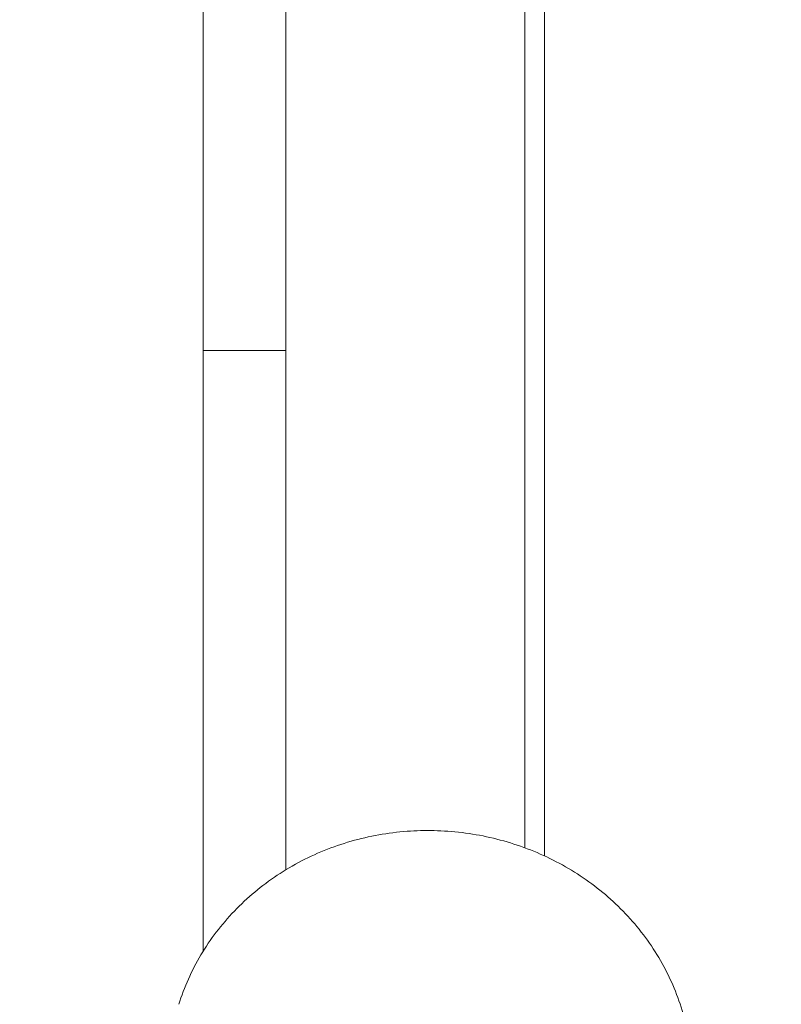
# Model space of a CAD drawing. Units: millimetres. Extents: x -10132 to 10924, y -8103 to 7518.
# Drawn here: x -6817 to -6623, y -523 to -272 of the extents above; entities that cross this region are included whole.
import ezdxf

# ---------------------------------------------------------------- set-up
doc = ezdxf.new("R2010")
doc.units = ezdxf.units.MM
doc.header["$LTSCALE"] = 20
doc.linetypes.add('HIDDEN', pattern=[9.525, 6.35, -3.175])
doc.layers.add('2d', color=230, linetype='Continuous')
doc.layers.add('CSA-No-EncroachmentZone_Hatch', color=20, linetype='HIDDEN')

msp = doc.modelspace()

# ---------------------------------------------------------------- hatches: boundary and pattern name
at = {"layer": 'CSA-No-EncroachmentZone_Hatch'}
h = msp.add_hatch(dxfattribs=at)
h.set_pattern_fill('ANSI31', color=256, scale=100)
h.set_pattern_definition([(307.875, (-5250.7, -6236.8), (250.6193, 194.926), [])])
h.paths.add_polyline_path([(5105.2, 5612.09), (4675.54, 5665.16), (4135.58, 5651.53), (4368.87, 7517.82), (5898.66, 7326.6), (5665.5, 5461.28)])
edge = h.paths.add_edge_path()
edge.add_arc((-5566.41, -4434.37), 1830, 262.82156, 279.93424, ccw=False)
edge.add_line((-5795.09, -6250.03), (-6219.77, -6196.54))
edge.add_arc((-6030.8, -4376.32), 1830, 245.81572, 264.07281, ccw=False)
edge.add_line((-6780.5, -6045.71), (-7013.72, -7911.51))
edge.add_line((-7013.72, -7911.51), (-5483.93, -8102.73))
edge.add_line((-5483.93, -8102.73), (-5250.69, -6236.8))

# ---------------------------------------------------------------- linework, layer by layer
at = {"layer": '2d', "lineweight": 0}
for p, q in [((-6770, -509.63), (-6770, -28.27)), ((-6749, -488.98), (-6749, -80.81)), ((-6688, -483.35), (-6688, -87.1)), ((-6683, -85.66), (-6683, -485.42)), ((-6770, -356.6), (-6749, -356.6))]:
    msp.add_line(p, q, dxfattribs=at)
for points, knots in [([(-8128.55, -470.3), (-8033.64, -482.87), (-7930.72, -497.27), (-7778.1, -519.51), (-7724.26, -527.56), (-7592.41, -547.99), (-7529.02, -558.16), (-7435.23, -573.09), (-7389.14, -580.39), (-7296.76, -594.25), (-7255.9, -599.93), (-7157.89, -612.88), (-7117.54, -618.07), (-7006.91, -632.49), (-6951.87, -639.79), (-6833.84, -655.94), (-6778.54, -663.81), (-6671.05, -679.35), (-6621.21, -686.67), (-6556.39, -696.25)], [0.000002, 0.000002, 0.000002, 0.000002, 28.740637, 28.740637, 46.695156, 46.695156, 66.856753, 66.856753, 81.402828, 81.402828, 97.235368, 97.235368, 108.63946, 108.63946, 123.264452, 123.264452, 138.600952, 138.600952, 153.767536, 153.767536, 153.767536, 153.767536]), ([(-8128.55, -470.3), (-8033.64, -482.87), (-7930.72, -497.27), (-7778.1, -519.51), (-7724.26, -527.56), (-7592.41, -547.99), (-7529.02, -558.16), (-7435.23, -573.09), (-7389.14, -580.39), (-7296.76, -594.25), (-7255.9, -599.93), (-7157.89, -612.88), (-7117.54, -618.07), (-7006.91, -632.49), (-6951.87, -639.79), (-6833.84, -655.94), (-6778.54, -663.81), (-6671.05, -679.35), (-6621.21, -686.67), (-6556.39, -696.25)], [0.000002, 0.000002, 0.000002, 0.000002, 28.740637, 28.740637, 46.695156, 46.695156, 66.856753, 66.856753, 81.402828, 81.402828, 97.235368, 97.235368, 108.63946, 108.63946, 123.264452, 123.264452, 138.600952, 138.600952, 153.767536, 153.767536, 153.767536, 153.767536]), ([(-6776.24, -523.22), (-6775.56, -521.04), (-6774.74, -518.9), (-6772.86, -514.69), (-6771.79, -512.62), (-6769.41, -508.63), (-6768.1, -506.69), (-6765.26, -502.96), (-6763.72, -501.17), (-6760.46, -497.76), (-6758.72, -496.14), (-6755.07, -493.1), (-6753.14, -491.67), (-6749.15, -489.02), (-6747.07, -487.8), (-6742.8, -485.58), (-6740.59, -484.59), (-6736.09, -482.83), (-6733.79, -482.07), (-6729.13, -480.8), (-6726.76, -480.28), (-6721.98, -479.5), (-6719.57, -479.22), (-6714.88, -478.94), (-6712.6, -478.91), (-6710.32, -478.98)], [0, 0, 0, 0, 7.52248, 7.52248, 15.09518, 15.09518, 22.659955, 22.659955, 30.223478, 30.223478, 37.748845, 37.748845, 45.269077, 45.269077, 52.746031, 52.746031, 60.18132, 60.18132, 67.554821, 67.554821, 74.877816, 74.877816, 82.173516, 82.173516, 89.011551, 89.011551, 89.011551, 89.011551]), ([(-6710.32, -478.98), (-6707.92, -479.06), (-6705.53, -479.27), (-6700.75, -479.91), (-6698.37, -480.35), (-6693.68, -481.48), (-6691.36, -482.16), (-6686.83, -483.75), (-6684.6, -484.66), (-6680.28, -486.7), (-6678.17, -487.83), (-6674.11, -490.29), (-6672.15, -491.63), (-6668.38, -494.49), (-6666.57, -496.02), (-6663.15, -499.26), (-6661.53, -500.97), (-6658.48, -504.55), (-6657.06, -506.42), (-6654.45, -510.29), (-6653.26, -512.29), (-6651.11, -516.41), (-6650.15, -518.53), (-6648.5, -522.85), (-6647.8, -525.05), (-6647.13, -527.68), (-6647.03, -528.09), (-6646.93, -528.5)], [0, 0, 0, 0, 7.193629, 7.193629, 14.450006, 14.450006, 21.710291, 21.710291, 28.986321, 28.986321, 36.260008, 36.260008, 43.571883, 43.571883, 50.931325, 50.931325, 58.339175, 58.339175, 65.799186, 65.799186, 73.272201, 73.272201, 80.802767, 80.802767, 88.327837, 88.327837, 89.711335, 89.711335, 89.711335, 89.711335])]:
    msp.add_open_spline(points, degree=3, knots=knots, dxfattribs=at)

doc.saveas('drawing.dxf')
